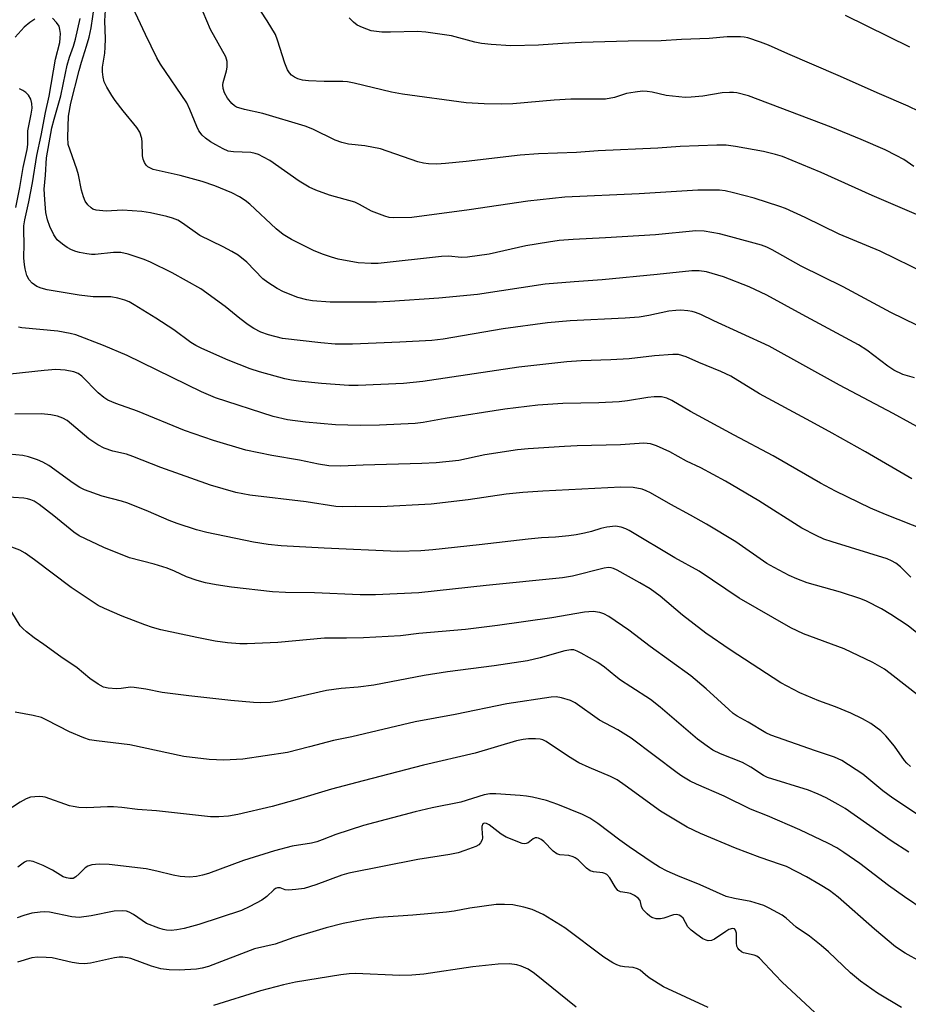
# Model space of a CAD drawing. Units: inches. Extents: x 1303767 to 1309767, y 565446 to 569446.
# Drawn here: x 1304251 to 1304465, y 568373 to 568610 of the extents above; entities that cross this region are included whole.
import ezdxf

# ---------------------------------------------------------------- set-up
doc = ezdxf.new("R2010")
doc.units = ezdxf.units.IN
doc.header["$MEASUREMENT"] = 0
doc.layers.add('Undefined', color=1, linetype='Continuous')

msp = doc.modelspace()

# ---------------------------------------------------------------- linework, layer by layer
at = {"layer": 'Undefined'}
for points, elevation in [([(1304466.5, 568523.56), (1304463.68, 568524.35), (1304461.54, 568525.37), (1304460.05, 568526.31), (1304455, 568530.2), (1304453.05, 568531.46), (1304439.48, 568538.72), (1304430.96, 568543.4), (1304426.75, 568545.37), (1304420.53, 568547.78), (1304416.45, 568549.03), (1304414.69, 568549.26), (1304412.92, 568549.29), (1304404.58, 568548.35), (1304391.38, 568547.08), (1304384.61, 568546.64), (1304377.67, 568546.05), (1304361.35, 568543.58), (1304352.02, 568542.65), (1304340.27, 568541.88), (1304337.06, 568541.75), (1304325.92, 568541.75), (1304321.64, 568542.02), (1304320.26, 568542.24), (1304318.15, 568542.86), (1304314.71, 568544.24), (1304313.15, 568545.04), (1304310.88, 568546.47), (1304309.68, 568547.34), (1304305.83, 568551.36), (1304303.74, 568552.99), (1304302.22, 568553.93), (1304300.13, 568555.05), (1304294.59, 568557.77), (1304290.39, 568560.75), (1304289.23, 568561.41), (1304287.97, 568561.92), (1304286.65, 568562.33), (1304282.66, 568563.18), (1304280.64, 568563.52), (1304275.98, 568563.87), (1304272, 568563.62), (1304269.63, 568563.83), (1304268.82, 568564.08), (1304268.38, 568564.37), (1304267.6, 568565.13), (1304266.96, 568566.02), (1304266.53, 568567.05), (1304266.06, 568568.67), (1304265.34, 568572.33), (1304265, 568573.67), (1304263.33, 568578.28), (1304262.91, 568579.67), (1304262.77, 568581.4), (1304262.98, 568586.46), (1304263.51, 568589.57), (1304265.56, 568597.47), (1304266.1, 568599.46), (1304267.33, 568603.25), (1304267.93, 568605.44), (1304268.38, 568607.71), (1304269.24, 568613.12)], 442), ([(1304469.36, 568548.55), (1304458.22, 568554.02), (1304448.38, 568558.07), (1304440.18, 568562.1), (1304435.45, 568564.21), (1304434.08, 568564.72), (1304427.88, 568566.7), (1304422.97, 568568.03), (1304420.93, 568568.5), (1304419.6, 568568.67), (1304414.38, 568568.66), (1304400.28, 568567.78), (1304382.33, 568566.95), (1304373.45, 568565.97), (1304359.32, 568563.91), (1304345.55, 568562.08), (1304341.26, 568561.98), (1304340.14, 568562.11), (1304339.07, 568562.43), (1304335.89, 568563.63), (1304332.96, 568565.22), (1304331.81, 568565.74), (1304325.77, 568567.45), (1304322.49, 568568.67), (1304320.89, 568569.35), (1304318.47, 568570.79), (1304314.94, 568573.34), (1304311.38, 568575.75), (1304309.91, 568576.61), (1304308.64, 568577.23), (1304307.88, 568577.5), (1304306.84, 568577.72), (1304302.68, 568577.84), (1304301.41, 568578.07), (1304300.16, 568578.58), (1304298.37, 568579.53), (1304297.12, 568580.29), (1304295.93, 568581.14), (1304295.1, 568581.9), (1304294.33, 568582.96), (1304293.83, 568583.99), (1304292.19, 568588.03), (1304291.42, 568589.62), (1304285.1, 568598.94), (1304284.25, 568600.5), (1304281.48, 568606.08), (1304277.81, 568613.95)], 446), ([(1304466.29, 568574.32), (1304463.89, 568576), (1304462.08, 568577.01), (1304459.43, 568578.32), (1304453.67, 568580.85), (1304446.47, 568583.77), (1304426.53, 568591.31), (1304423.77, 568592.05), (1304422.91, 568592.17), (1304422.02, 568592.18), (1304420.25, 568592.03), (1304415.57, 568591.24), (1304412.74, 568590.98), (1304411.31, 568590.97), (1304406.71, 568591.41), (1304403.35, 568592.23), (1304402.19, 568592.39), (1304401.02, 568592.43), (1304399.26, 568592.26), (1304397.22, 568591.91), (1304394.3, 568590.92), (1304392.16, 568590.52), (1304383.8, 568590.53), (1304379.83, 568590.28), (1304369.83, 568589.42), (1304367.01, 568589.35), (1304362.93, 568589.38), (1304358.59, 568589.66), (1304343.28, 568591.71), (1304340.63, 568592.25), (1304331.7, 568594.38), (1304330.05, 568594.68), (1304328.92, 568594.78), (1304324.45, 568594.81), (1304320.67, 568594.98), (1304319.23, 568595.13), (1304318.11, 568595.46), (1304317.32, 568595.83), (1304316.63, 568596.32), (1304316.09, 568596.91), (1304315.63, 568597.59), (1304314.98, 568599.16), (1304313.27, 568604.71), (1304312.73, 568606.07), (1304310.73, 568609.4), (1304307.85, 568613.76)], 450), ([(1304470.14, 568534.67), (1304460.76, 568539.24), (1304449.3, 568545.42), (1304439.22, 568550.39), (1304432.21, 568554.3), (1304430.93, 568554.91), (1304429.64, 568555.4), (1304422.3, 568557.47), (1304419.55, 568558.16), (1304415.86, 568558.78), (1304413.88, 568558.87), (1304404.19, 568557.94), (1304392.12, 568557.16), (1304384.37, 568556.78), (1304381.04, 568556.51), (1304378.47, 568556.16), (1304373.01, 568555.27), (1304364.16, 568553.27), (1304358.94, 568552.53), (1304357.53, 568552.46), (1304354.4, 568552.75), (1304352.67, 568552.74), (1304337.44, 568551.02), (1304335.74, 568550.98), (1304332.67, 568551.18), (1304327.86, 568552.08), (1304326.22, 568552.54), (1304324.08, 568553.25), (1304321.94, 568554.16), (1304316.58, 568556.79), (1304314.62, 568558.03), (1304312.9, 568559.35), (1304306.57, 568565.28), (1304305.49, 568566.18), (1304304.1, 568567.09), (1304302.27, 568568.02), (1304298.17, 568569.69), (1304295.1, 568570.75), (1304289.86, 568572.15), (1304283.35, 568573.62), (1304282.65, 568573.91), (1304282.06, 568574.28), (1304281.68, 568574.66), (1304281.22, 568575.32), (1304280.92, 568576.08), (1304280.78, 568576.93), (1304280.71, 568580.21), (1304280.62, 568581.05), (1304280.11, 568582.57), (1304279.38, 568583.73), (1304276.12, 568587.7), (1304274.17, 568590.25), (1304273.35, 568591.45), (1304272.19, 568593.45), (1304271.55, 568594.73), (1304271.27, 568595.79), (1304271.14, 568597.15), (1304271.18, 568598.25), (1304271.69, 568601.59), (1304271.82, 568603.03), (1304271.87, 568605.07), (1304271.71, 568609.41), (1304271.87, 568611.93)], 444), ([(1304466.99, 568562.78), (1304456.3, 568567.37), (1304444.06, 568572.91), (1304434.74, 568576.76), (1304433.03, 568577.25), (1304430.15, 568577.92), (1304423.42, 568579.15), (1304421.14, 568579.45), (1304418.91, 568579.5), (1304410.14, 568579.16), (1304404.73, 568578.74), (1304390.37, 568578.09), (1304385.14, 568577.72), (1304376.04, 568577.43), (1304371.66, 568577.05), (1304358.6, 568575.53), (1304353.64, 568575.04), (1304351.6, 568574.89), (1304349.53, 568574.95), (1304348.37, 568575.12), (1304347.01, 568575.5), (1304337.99, 568578.57), (1304334.28, 568579.28), (1304330.32, 568579.73), (1304328.72, 568580.1), (1304327.13, 568580.71), (1304321.77, 568583.3), (1304319.89, 568584.07), (1304309.71, 568587.1), (1304305.3, 568588.02), (1304303.36, 568588.63), (1304302.89, 568588.92), (1304302.27, 568589.48), (1304301.18, 568590.79), (1304300.48, 568592.04), (1304300.14, 568593.12), (1304300.07, 568593.95), (1304300.13, 568594.51), (1304301, 568597.34), (1304301.16, 568598.2), (1304301.14, 568599.62), (1304300.84, 568600.72), (1304297.11, 568607.3), (1304295.38, 568611.48)], 448), ([(1304465.35, 568603.01), (1304449.87, 568610.7)], 454), ([(1304254.83, 568609.75), (1304253.63, 568608.97), (1304252.32, 568607.85), (1304250.12, 568605.45)], 438), ([(1304465.85, 568499.25), (1304454.73, 568505.73), (1304446.7, 568510.22), (1304441.58, 568513.04), (1304429.2, 568519.64), (1304422.29, 568523.9), (1304419.89, 568525.06), (1304414.64, 568527.19), (1304411.58, 568528.61), (1304409.75, 568529.1), (1304408.33, 568529.15), (1304403.95, 568528.79), (1304397.83, 568528.1), (1304393.43, 568527.85), (1304386.33, 568527.61), (1304382.88, 568527.37), (1304371.33, 568526.09), (1304348.19, 568522.63), (1304343.58, 568522.17), (1304332.63, 568521.71), (1304330.38, 568521.69), (1304323.8, 568522.17), (1304318.28, 568522.71), (1304316.58, 568522.93), (1304315.01, 568523.27), (1304308.88, 568524.96), (1304306.65, 568525.66), (1304301.39, 568527.74), (1304295.04, 568530.56), (1304293.57, 568531.29), (1304292.4, 568532), (1304288.34, 568535.09), (1304283.97, 568537.89), (1304278.76, 568541.1), (1304277.56, 568541.77), (1304276.54, 568542.21), (1304274.84, 568542.67), (1304273.11, 568542.98), (1304268.89, 568543), (1304265.5, 568543.38), (1304257.79, 568544.7), (1304256.4, 568545.06), (1304255.37, 568545.49), (1304254.26, 568546.3), (1304253.52, 568547.08), (1304252.96, 568548.17), (1304252.53, 568549.71), (1304252.34, 568550.78), (1304252.24, 568552.27), (1304252.28, 568555.81), (1304252.19, 568558.81), (1304252.25, 568560.11), (1304252.46, 568561.48), (1304253.43, 568565.82), (1304254.31, 568570.43), (1304255.32, 568576.97), (1304256.39, 568581.8), (1304257.4, 568587.32), (1304258.3, 568591.3), (1304259.84, 568600.18), (1304260.88, 568604.13), (1304260.99, 568605.2), (1304261.01, 568606.31), (1304260.89, 568607.33), (1304260.68, 568608.06), (1304260.1, 568608.99), (1304259.15, 568609.99)], 438), ([(1304469.54, 568510.45), (1304461.36, 568514.95), (1304448.42, 568521.74), (1304431.56, 568531.1), (1304418.21, 568537.22), (1304415.08, 568538.75), (1304413.81, 568539.27), (1304413.02, 568539.49), (1304411.92, 568539.66), (1304410.24, 568539.78), (1304409.09, 568539.75), (1304407.35, 568539.53), (1304402.56, 568538.48), (1304400.28, 568538.15), (1304396.9, 568537.87), (1304383.64, 568537.19), (1304378.19, 568536.75), (1304367.53, 568535.34), (1304353.11, 568532.81), (1304350.38, 568532.47), (1304342.71, 568532.06), (1304331.28, 568531.63), (1304327.14, 568531.63), (1304323.68, 568531.91), (1304314.48, 568533), (1304311.11, 568533.83), (1304309.23, 568534.49), (1304307.54, 568535.38), (1304306.16, 568536.29), (1304304.18, 568537.8), (1304300.66, 568540.69), (1304294.79, 568544.96), (1304287.94, 568548.81), (1304282.72, 568551.32), (1304281.13, 568552.01), (1304277.28, 568553.29), (1304275.56, 568553.64), (1304273.81, 568553.69), (1304269.41, 568553.22), (1304268.53, 568553.21), (1304267.35, 568553.32), (1304265.6, 568553.63), (1304264.75, 568553.88), (1304263.67, 568554.31), (1304262.67, 568554.86), (1304261.49, 568555.65), (1304260.21, 568556.72), (1304259.44, 568557.88), (1304258.44, 568559.92), (1304257.9, 568561.55), (1304257.53, 568563.25), (1304257.23, 568566.37), (1304257.1, 568568.93), (1304257.45, 568572.23), (1304257.68, 568576.41), (1304258.99, 568583.61), (1304259.51, 568585.73), (1304261.14, 568591.37), (1304262.21, 568596.77), (1304262.68, 568598.71), (1304263.23, 568600.63), (1304264.17, 568603.31), (1304264.64, 568604.98), (1304265.75, 568609.93)], 440), ([(1304467.64, 568587.54), (1304464.96, 568588.84), (1304458.04, 568591.79), (1304448.1, 568596.26), (1304435.99, 568601.46), (1304431.37, 568603.53), (1304429.44, 568604.27), (1304426.37, 568605.26), (1304425.52, 568605.45), (1304424.66, 568605.53), (1304421.45, 568605.51), (1304417.09, 568605.11), (1304410.42, 568604.9), (1304405.55, 568604.54), (1304397.59, 568604.45), (1304386.4, 568604.14), (1304381.79, 568603.96), (1304376.06, 568603.5), (1304369.36, 568603.38), (1304364.61, 568603.7), (1304362.28, 568603.95), (1304360.75, 568604.28), (1304355.14, 568605.79), (1304348.95, 568606.69), (1304346.89, 568606.82), (1304340.39, 568606.63), (1304338.36, 568606.69), (1304335.79, 568607.01), (1304333.68, 568607.77), (1304332.43, 568608.37), (1304331.49, 568609.05), (1304330.47, 568610.09)], 452), ([(1304250.29, 568564.5), (1304251.27, 568569.29), (1304252.02, 568574.09), (1304253.04, 568578.44), (1304253.15, 568579.64), (1304253.21, 568582.92), (1304254, 568586.9), (1304254.2, 568588.38), (1304254.15, 568589.46), (1304253.86, 568590.52), (1304253.31, 568591.54), (1304252.7, 568592.14), (1304251.98, 568592.61), (1304251.21, 568592.99)], 436), ([(1304469.08, 568486.88), (1304459.53, 568490.63), (1304455.89, 568492.18), (1304447.46, 568496.26), (1304443.87, 568498.18), (1304432.51, 568504.77), (1304423.09, 568509.73), (1304412.62, 568515.44), (1304408.12, 568518.06), (1304406.9, 568518.6), (1304405.6, 568518.92), (1304403.82, 568518.93), (1304402.34, 568518.79), (1304397.42, 568517.97), (1304395.41, 568517.75), (1304390.54, 568517.49), (1304381.85, 568517.35), (1304375.9, 568516.94), (1304367.93, 568515.96), (1304353.56, 568513.76), (1304348.26, 568512.76), (1304346.38, 568512.55), (1304337.78, 568512.15), (1304333.16, 568512.09), (1304327.23, 568512.25), (1304319.97, 568512.82), (1304315.65, 568513.44), (1304312.16, 568514.19), (1304298.32, 568518.72), (1304294.96, 568520.15), (1304277.11, 568528.86), (1304271.4, 568531.33), (1304264.74, 568533.84), (1304263.33, 568534.21), (1304260.39, 568534.76), (1304251.75, 568535.57), (1304250.91, 568535.73)], 436), ([(1304465.57, 568475.58), (1304463.14, 568478.06), (1304462.01, 568478.95), (1304460.99, 568479.53), (1304459.9, 568479.97), (1304446.64, 568484.06), (1304444.71, 568484.75), (1304442.82, 568485.62), (1304439.37, 568487.4), (1304429.03, 568493.97), (1304421, 568498.67), (1304415.05, 568501.84), (1304411.64, 568503.47), (1304407.66, 568505.7), (1304404.39, 568507.18), (1304403, 568507.65), (1304401.34, 568507.83), (1304395.76, 568507.43), (1304385.37, 568507.18), (1304382.3, 568507.03), (1304373.52, 568506.42), (1304370.98, 568506.17), (1304363.15, 568504.97), (1304356.88, 568503.63), (1304351.43, 568503.07), (1304347.93, 568502.88), (1304333.83, 568502.55), (1304328.44, 568502.31), (1304325.6, 568502.37), (1304323.1, 568502.79), (1304318.5, 568503.7), (1304311.87, 568504.81), (1304305.65, 568506.13), (1304297.82, 568508.42), (1304290.84, 568510.89), (1304279.58, 568515.52), (1304274.33, 568517.35), (1304272.45, 568518.13), (1304271.46, 568518.76), (1304270.08, 568519.9), (1304266.18, 568523.92), (1304265.26, 568524.54), (1304264.23, 568524.97), (1304262.19, 568525.35), (1304259.89, 568525.49), (1304257.14, 568525.32), (1304248.93, 568524.4)], 434), ([(1304468.25, 568461.2), (1304464.93, 568463.84), (1304460.79, 568466.63), (1304458.51, 568467.97), (1304454.9, 568469.8), (1304453.58, 568470.39), (1304448.67, 568472), (1304440.68, 568474.21), (1304438.18, 568475.15), (1304436.32, 568476), (1304432.72, 568477.87), (1304430.96, 568478.9), (1304423.53, 568484.12), (1304416.47, 568488.33), (1304412.62, 568490.52), (1304407.87, 568493.06), (1304402.95, 568495.88), (1304401.93, 568496.38), (1304400.96, 568496.73), (1304398.8, 568497.16), (1304395.81, 568497.2), (1304377.11, 568496.28), (1304372.28, 568495.93), (1304368.22, 568495.51), (1304359.15, 568494.21), (1304350.18, 568493.11), (1304338.12, 568492.53), (1304332.03, 568492.59), (1304328.84, 568492.51), (1304327.25, 568492.61), (1304320.1, 568493.68), (1304306.62, 568495.27), (1304303.21, 568495.97), (1304297.15, 568497.72), (1304285.17, 568501.93), (1304278.47, 568504.63), (1304276.88, 568505.13), (1304273.66, 568505.88), (1304271.55, 568506.61), (1304270.04, 568507.43), (1304267.88, 568508.88), (1304262.64, 568513.25), (1304261.62, 568513.83), (1304260.32, 568514.27), (1304258.71, 568514.64), (1304256.48, 568514.86), (1304250.02, 568514.8)], 432), ([(1304465.54, 568430.03), (1304464.65, 568430.82), (1304464.07, 568431.48), (1304461.7, 568434.96), (1304459.62, 568437.39), (1304458.35, 568438.61), (1304455.95, 568440.39), (1304453.98, 568441.52), (1304451.19, 568442.89), (1304447.46, 568444.38), (1304443.49, 568445.86), (1304438.94, 568447.74), (1304434.33, 568450.18), (1304422.17, 568458.11), (1304416.25, 568462.09), (1304410.64, 568466.42), (1304405.27, 568470.98), (1304402.87, 568472.76), (1304400.39, 568474.26), (1304394.94, 568477.25), (1304394.09, 568477.68), (1304393.55, 568477.84), (1304392.84, 568477.91), (1304391.82, 568477.77), (1304384.19, 568475.85), (1304381.77, 568475.41), (1304363.46, 568473.57), (1304347.27, 568471.81), (1304336.79, 568471.32), (1304333.1, 568471.31), (1304322.18, 568471.81), (1304315.15, 568471.92), (1304312.07, 568472.05), (1304302.2, 568473.2), (1304298.49, 568473.75), (1304295.94, 568474.22), (1304293.93, 568474.8), (1304291.38, 568475.67), (1304288.45, 568477.06), (1304286.68, 568477.74), (1304283.59, 568478.68), (1304277.67, 568480.27), (1304271.45, 568482.7), (1304265.53, 568485.52), (1304264.26, 568486.4), (1304259.43, 568490.31), (1304255.9, 568493.02), (1304254.69, 568493.85), (1304253.92, 568494.22), (1304253.1, 568494.44), (1304252.24, 568494.56), (1304247.28, 568494.92)], 428), ([(1304466.94, 568418.63), (1304461.24, 568422.43), (1304458.86, 568424.21), (1304454.02, 568428.21), (1304449.01, 568431.51), (1304447.24, 568432.3), (1304442.65, 568433.81), (1304431.9, 568437.55), (1304430.69, 568438.16), (1304426.44, 568440.71), (1304423.84, 568442.16), (1304422.9, 568442.83), (1304421.8, 568443.74), (1304416.37, 568448.7), (1304412.64, 568451.86), (1304402.86, 568458.92), (1304397.75, 568462.86), (1304392.97, 568466.12), (1304391.76, 568466.77), (1304390.75, 568467.12), (1304389.16, 568467.33), (1304387.13, 568467.18), (1304379.26, 568465.81), (1304366.17, 568463.94), (1304358.44, 568463.02), (1304347.25, 568462.06), (1304342.87, 568461.48), (1304333.92, 568460.99), (1304329.87, 568460.89), (1304324.51, 568460.88), (1304313.36, 568459.9), (1304305.95, 568459.55), (1304304.16, 568459.57), (1304301.18, 568459.77), (1304298.23, 568460.21), (1304293.83, 568461.05), (1304285.15, 568462.95), (1304283.19, 568463.48), (1304281.3, 568464.13), (1304275.89, 568466.22), (1304271.66, 568468.03), (1304270.11, 568468.8), (1304263.59, 568473.13), (1304254.79, 568479.77), (1304252.5, 568481.37), (1304251.24, 568482.06), (1304249.36, 568482.81)], 426), ([(1304465.11, 568409.45), (1304460.89, 568412.2), (1304449.78, 568419.91), (1304448.09, 568420.94), (1304445.2, 568422.51), (1304443.33, 568423.4), (1304441, 568424.33), (1304431.14, 568427.43), (1304430.19, 568427.92), (1304427.12, 568429.9), (1304425.14, 568430.99), (1304419.8, 568433.09), (1304417.99, 568433.99), (1304416.57, 568434.94), (1304414.32, 568436.64), (1304405.31, 568444.33), (1304402.98, 568446.15), (1304398.21, 568449.18), (1304395.76, 568450.85), (1304394.6, 568451.71), (1304391.88, 568453.96), (1304390.3, 568455.07), (1304386.32, 568457.33), (1304385.31, 568457.82), (1304384.53, 568458.08), (1304383.78, 568458.12), (1304382.38, 568457.88), (1304376.43, 568456.17), (1304373.42, 568455.5), (1304365.38, 568454.23), (1304354.15, 568452.79), (1304348.54, 568451.95), (1304336.39, 568449.57), (1304332.65, 568449.1), (1304328.56, 568448.82), (1304325.02, 568448.36), (1304314.14, 568445.88), (1304312.69, 568445.61), (1304311.55, 568445.48), (1304309.23, 568445.36), (1304307.5, 568445.42), (1304301.98, 568445.92), (1304291.91, 568447.01), (1304285.46, 568447.84), (1304281.53, 568448.65), (1304278.75, 568449.08), (1304277.9, 568449.09), (1304275.61, 568448.81), (1304274.47, 568448.76), (1304272.48, 568448.89), (1304271.39, 568449.16), (1304270.11, 568449.86), (1304268.12, 568451.18), (1304265.06, 568453.76), (1304261.12, 568456.4), (1304257.05, 568459.38), (1304254.69, 568460.99), (1304252.82, 568462.44), (1304251.94, 568463.21), (1304251.35, 568463.87), (1304249.31, 568467.15)], 424), ([(1304468.85, 568395.48), (1304464.06, 568398.74), (1304460.24, 568401.46), (1304453.31, 568406.72), (1304449.48, 568409.39), (1304447.8, 568410.47), (1304445.79, 568411.54), (1304438.87, 568414.84), (1304431.1, 568418.16), (1304427, 568419.8), (1304420.66, 568422.92), (1304414.04, 568425.8), (1304412.49, 568426.55), (1304410.54, 568427.71), (1304409.36, 568428.51), (1304398.34, 568436.89), (1304395.08, 568438.85), (1304390.74, 568441.21), (1304384.89, 568445.39), (1304383.7, 568445.94), (1304381.59, 568446.57), (1304380.3, 568446.78), (1304379.07, 568446.75), (1304368.44, 568445.13), (1304356.01, 568442.59), (1304346.35, 568440.78), (1304331.1, 568437.2), (1304326.73, 568436.31), (1304320.93, 568434.75), (1304315.62, 568433.45), (1304304.92, 568431.85), (1304300.33, 568431.61), (1304296.84, 568431.73), (1304290.68, 568432.47), (1304277.69, 568435.27), (1304269.73, 568436.19), (1304267.98, 568436.47), (1304266.61, 568436.91), (1304263.17, 568438.41), (1304257.76, 568441.23), (1304256.44, 568441.81), (1304254.5, 568442.34), (1304250.12, 568443.09)], 422)]:
    msp.add_lwpolyline(points, dxfattribs=dict(at, elevation=elevation))
for points in [[(1304467.91, 568446.73, 430), (1304460.67, 568452.45, 430), (1304459.25, 568453.49, 430), (1304456.47, 568455.06, 430), (1304449.54, 568458.35, 430), (1304439.76, 568461.97, 430), (1304436.75, 568463.38, 430), (1304424.32, 568470.5, 430), (1304414.65, 568477.02, 430), (1304408.83, 568480.26, 430), (1304397.81, 568486.83, 430), (1304397.04, 568487.22, 430), (1304395.95, 568487.6, 430), (1304394.52, 568487.82, 430), (1304392.46, 568487.6, 430), (1304391.02, 568487.29, 430), (1304388.82, 568486.6, 430), (1304387.11, 568486.17, 430), (1304385.1, 568485.76, 430), (1304383.36, 568485.54, 430), (1304380.16, 568485.23, 430), (1304376.78, 568485.07, 430), (1304373.51, 568484.75, 430), (1304361.75, 568483.33, 430), (1304350.59, 568482.14, 430), (1304347.73, 568481.93, 430), (1304342.16, 568481.75, 430), (1304324.47, 568482.54, 430), (1304314.12, 568483.14, 430), (1304310.98, 568483.42, 430), (1304307.49, 568483.97, 430), (1304296.26, 568486.32, 430), (1304293.74, 568487, 430), (1304289.08, 568488.52, 430), (1304287.18, 568489.25, 430), (1304282.18, 568491.39, 430), (1304277.23, 568493.37, 430), (1304275.73, 568493.84, 430), (1304271.1, 568495.06, 430), (1304266.8, 568496.55, 430), (1304265.69, 568497.13, 430), (1304264.08, 568498.18, 430), (1304258.2, 568502.41, 430), (1304256.77, 568503.26, 430), (1304255.5, 568503.82, 430), (1304253.37, 568504.52, 430), (1304252, 568504.82, 430), (1304240.08, 568505.94, 430)], [(1304468.03, 568383.04, 420), (1304464.26, 568385.16, 420), (1304461.9, 568386.72, 420), (1304456.83, 568390.93, 420), (1304448.12, 568398.65, 420), (1304446.07, 568400.23, 420), (1304443.81, 568401.62, 420), (1304440.48, 568403.52, 420), (1304435.69, 568405.96, 420), (1304434.24, 568406.52, 420), (1304429.35, 568408.16, 420), (1304423.41, 568410.38, 420), (1304415.02, 568413.92, 420), (1304411.81, 568415.47, 420), (1304405.35, 568419.31, 420), (1304396.89, 568425.52, 420), (1304394.92, 568426.82, 420), (1304393.36, 568427.63, 420), (1304388.25, 568429.8, 420), (1304385.77, 568430.96, 420), (1304383.27, 568432.48, 420), (1304377.87, 568436.04, 420), (1304377.11, 568436.43, 420), (1304376.44, 568436.62, 420), (1304375.33, 568436.72, 420), (1304373.62, 568436.69, 420), (1304372.36, 568436.54, 420), (1304370.73, 568436.2, 420), (1304360.83, 568433.27, 420), (1304348.35, 568430.39, 420), (1304333.87, 568426.62, 420), (1304326.23, 568424.56, 420), (1304317.95, 568422.08, 420), (1304311.97, 568420.46, 420), (1304303.69, 568418.5, 420), (1304301.46, 568418.09, 420), (1304299.14, 568417.94, 420), (1304297.1, 568417.97, 420), (1304284.11, 568419.35, 420), (1304279.58, 568419.69, 420), (1304275.79, 568420.18, 420), (1304273.76, 568420.35, 420), (1304272.31, 568420.36, 420), (1304267.41, 568420.09, 420), (1304265.45, 568420.21, 420), (1304264.06, 568420.41, 420), (1304263.23, 568420.62, 420), (1304257.36, 568422.64, 420), (1304256.79, 568422.76, 420), (1304255.91, 568422.81, 420), (1304253.84, 568422.64, 420), (1304252.77, 568422.29, 420), (1304251.31, 568421.45, 420), (1304247.37, 568418.93, 420)], [(1304463.36, 568372.06, 418), (1304457.61, 568375.51, 418), (1304453.49, 568378.41, 418), (1304451.09, 568380.43, 418), (1304445.8, 568385.45, 418), (1304444, 568387, 418), (1304441.23, 568389.24, 418), (1304438.03, 568391.38, 418), (1304435.62, 568393.59, 418), (1304434.67, 568394.26, 418), (1304431.56, 568396, 418), (1304430.24, 568396.61, 418), (1304427.11, 568397.59, 418), (1304423.17, 568398.28, 418), (1304421.2, 568398.8, 418), (1304414.93, 568401.63, 418), (1304409.56, 568403.76, 418), (1304406.98, 568404.88, 418), (1304405.16, 568405.87, 418), (1304403.41, 568406.97, 418), (1304397.88, 568410.69, 418), (1304395.63, 568412.32, 418), (1304390.32, 568416.38, 418), (1304388.41, 568417.6, 418), (1304386.62, 568418.51, 418), (1304380.72, 568420.95, 418), (1304377.94, 568421.84, 418), (1304374.55, 568422.68, 418), (1304373.12, 568422.94, 418), (1304371.66, 568423.09, 418), (1304365.8, 568423.49, 418), (1304364.35, 568423.47, 418), (1304362.99, 568423.22, 418), (1304357.38, 568421.45, 418), (1304350.45, 568420.1, 418), (1304346.37, 568419.17, 418), (1304333.96, 568415.9, 418), (1304327.28, 568413.71, 418), (1304324, 568412.38, 418), (1304322.71, 568411.94, 418), (1304321.39, 568411.61, 418), (1304316.79, 568410.91, 418), (1304312.5, 568409.75, 418), (1304305.03, 568407.46, 418), (1304296.61, 568404.29, 418), (1304295.21, 568403.89, 418), (1304293.75, 568403.58, 418), (1304292.07, 568403.45, 418), (1304289.86, 568403.58, 418), (1304288.17, 568403.88, 418), (1304284.19, 568404.9, 418), (1304281.66, 568405.43, 418), (1304272.77, 568406.47, 418), (1304270.36, 568406.58, 418), (1304268.59, 568406.42, 418), (1304267.59, 568406.09, 418), (1304266.97, 568405.66, 418), (1304265.56, 568404.2, 418), (1304264.74, 568403.49, 418), (1304264.07, 568403.14, 418), (1304263.28, 568403.09, 418), (1304262.46, 568403.25, 418), (1304261.65, 568403.54, 418), (1304259.08, 568405.14, 418), (1304256.85, 568406.26, 418), (1304254.5, 568407.19, 418), (1304253.47, 568407.37, 418), (1304252.89, 568407.26, 418), (1304252.4, 568407.02, 418), (1304250.74, 568405.84, 418)], [(1304444.77, 568368.82, 416), (1304434.69, 568378.22, 416), (1304432.93, 568379.98, 416), (1304429.17, 568383.97, 416), (1304428.57, 568384.41, 416), (1304427.9, 568384.69, 416), (1304425.38, 568385.27, 416), (1304424.9, 568385.5, 416), (1304424.28, 568385.97, 416), (1304423.96, 568386.35, 416), (1304423.75, 568386.82, 416), (1304423.67, 568387.65, 416), (1304423.68, 568390, 416), (1304423.46, 568390.69, 416), (1304423.19, 568390.99, 416), (1304422.74, 568391.08, 416), (1304421.85, 568390.82, 416), (1304421.1, 568390.38, 416), (1304418.38, 568388.52, 416), (1304417.61, 568388.22, 416), (1304416.84, 568388.16, 416), (1304416.33, 568388.27, 416), (1304415.58, 568388.64, 416), (1304414.12, 568389.62, 416), (1304412.72, 568390.68, 416), (1304411.97, 568391.51, 416), (1304410.8, 568393.59, 416), (1304410.27, 568394.09, 416), (1304409.86, 568394.32, 416), (1304409.34, 568394.43, 416), (1304408.52, 568394.39, 416), (1304406.18, 568393.54, 416), (1304405.39, 568393.39, 416), (1304404.34, 568393.45, 416), (1304403.33, 568393.74, 416), (1304402.83, 568394.03, 416), (1304402.14, 568394.58, 416), (1304401.16, 568395.64, 416), (1304400.81, 568396.35, 416), (1304400.48, 568397.82, 416), (1304400.03, 568398.42, 416), (1304399.15, 568399.01, 416), (1304398.14, 568399.47, 416), (1304397.39, 568399.66, 416), (1304395.76, 568399.9, 416), (1304395.08, 568400.23, 416), (1304394.44, 568401.07, 416), (1304393.23, 568403.3, 416), (1304392.46, 568404.09, 416), (1304392.01, 568404.33, 416), (1304391.53, 568404.47, 416), (1304389.3, 568404.74, 416), (1304388.5, 568404.95, 416), (1304387.59, 568405.6, 416), (1304385.54, 568407.63, 416), (1304384.89, 568408.1, 416), (1304384.39, 568408.34, 416), (1304383.3, 568408.63, 416), (1304381.2, 568408.82, 416), (1304380.41, 568409.03, 416), (1304379.53, 568409.67, 416), (1304377.32, 568411.99, 416), (1304376.7, 568412.47, 416), (1304376.05, 568412.83, 416), (1304375.61, 568412.93, 416), (1304375.2, 568412.87, 416), (1304374.78, 568412.67, 416), (1304373.52, 568411.73, 416), (1304373.09, 568411.5, 416), (1304372.63, 568411.42, 416), (1304372.14, 568411.5, 416), (1304368.26, 568413.02, 416), (1304367.08, 568413.78, 416), (1304364.16, 568415.99, 416), (1304363.54, 568416.33, 416), (1304362.98, 568416.42, 416), (1304362.66, 568416.24, 416), (1304362.38, 568415.61, 416), (1304362.36, 568415.11, 416), (1304362.55, 568412.92, 416), (1304362.44, 568412.39, 416), (1304362.05, 568411.66, 416), (1304361.66, 568411.25, 416), (1304360.97, 568410.83, 416), (1304358.31, 568409.82, 416), (1304356.68, 568409.29, 416), (1304354.72, 568408.85, 416), (1304347.02, 568407.72, 416), (1304330.38, 568404.38, 416), (1304328.73, 568403.89, 416), (1304322.43, 568401.56, 416), (1304319.62, 568400.73, 416), (1304317.62, 568400.43, 416), (1304315.91, 568400.32, 416), (1304315.11, 568400.41, 416), (1304313.91, 568400.85, 416), (1304313.22, 568400.85, 416), (1304312.78, 568400.68, 416), (1304312.33, 568400.38, 416), (1304310.65, 568398.79, 416), (1304309.45, 568397.92, 416), (1304306.58, 568396.36, 416), (1304304.62, 568395.42, 416), (1304294.35, 568392.07, 416), (1304290.76, 568391.12, 416), (1304289.02, 568390.74, 416), (1304287.65, 568390.64, 416), (1304286.55, 568390.67, 416), (1304285.74, 568390.82, 416), (1304284.66, 568391.16, 416), (1304281.76, 568392.32, 416), (1304278.56, 568394.44, 416), (1304277.55, 568395, 416), (1304276.92, 568395.22, 416), (1304275.86, 568395.33, 416), (1304273.95, 568395.24, 416), (1304268.45, 568394.1, 416), (1304265.5, 568393.77, 416), (1304264.62, 568393.8, 416), (1304263.75, 568393.93, 416), (1304258.37, 568395.04, 416), (1304257.26, 568395.09, 416), (1304256.12, 568395.04, 416), (1304254.16, 568394.75, 416), (1304252.22, 568394.23, 416), (1304250.58, 568393.68, 416)], [(1304416.83, 568372.09, 414), (1304406.07, 568377.1, 414), (1304402.65, 568379.25, 414), (1304401.74, 568379.94, 414), (1304400.51, 568381.03, 414), (1304399.86, 568381.42, 414), (1304398.82, 568381.71, 414), (1304396.76, 568381.87, 414), (1304395.78, 568382.05, 414), (1304394.87, 568382.35, 414), (1304393.95, 568382.82, 414), (1304391.77, 568384.2, 414), (1304382.38, 568391.23, 414), (1304377.14, 568394.42, 414), (1304374.47, 568395.63, 414), (1304372.49, 568396.22, 414), (1304369.88, 568396.77, 414), (1304367.86, 568396.9, 414), (1304365.84, 568396.89, 414), (1304359.52, 568396, 414), (1304355.78, 568395.28, 414), (1304353.91, 568395, 414), (1304345.77, 568394.28, 414), (1304337.52, 568393.74, 414), (1304334.04, 568393.29, 414), (1304329, 568392.29, 414), (1304324.91, 568391.25, 414), (1304317.15, 568388.96, 414), (1304312.67, 568387.34, 414), (1304307.73, 568386.19, 414), (1304296.66, 568381.96, 414), (1304295.08, 568381.52, 414), (1304293.72, 568381.29, 414), (1304289.56, 568381.03, 414), (1304287.2, 568381.16, 414), (1304285.15, 568381.38, 414), (1304282.89, 568382.03, 414), (1304277.97, 568383.84, 414), (1304277.15, 568384.05, 414), (1304276.03, 568384.2, 414), (1304275.19, 568384.21, 414), (1304274.06, 568384.05, 414), (1304268.27, 568382.74, 414), (1304266.82, 568382.57, 414), (1304265.46, 568382.67, 414), (1304263.83, 568382.92, 414), (1304259.05, 568384.02, 414), (1304257.59, 568384.15, 414), (1304255.54, 568384.21, 414), (1304254.12, 568384.05, 414), (1304250.68, 568383.02, 414)], [(1304385.12, 568372.14, 412), (1304375.09, 568380.29, 412), (1304373.51, 568381.28, 412), (1304371.9, 568382, 412), (1304370.78, 568382.33, 412), (1304369.05, 568382.59, 412), (1304366.36, 568382.53, 412), (1304360.22, 568381.89, 412), (1304348.45, 568380.09, 412), (1304345.57, 568379.88, 412), (1304342.7, 568379.82, 412), (1304332.01, 568380.26, 412), (1304330.47, 568380.22, 412), (1304328.45, 568379.98, 412), (1304317.57, 568378.15, 412), (1304314.65, 568377.55, 412), (1304309.19, 568376.12, 412), (1304297.84, 568372.6, 412)]]:
    msp.add_polyline3d(points, dxfattribs=at)

doc.saveas('drawing.dxf')
